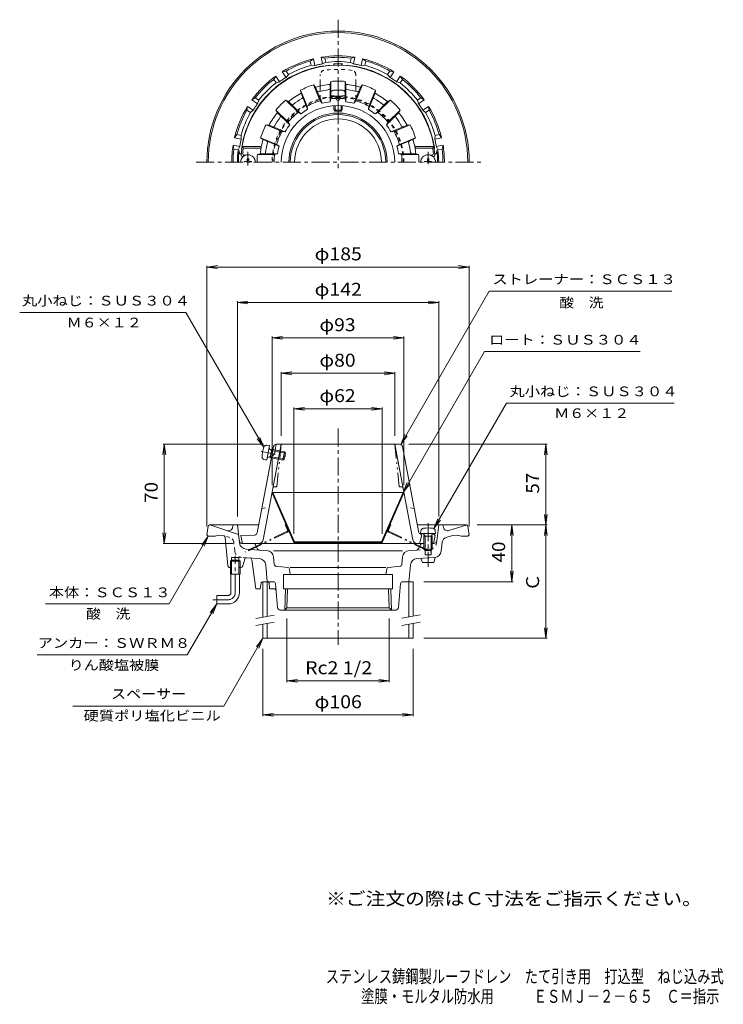
# Model space of a CAD drawing. Units: millimetres. Extents: x -257 to 240, y -347 to 348.
import ezdxf

# ---------------------------------------------------------------- set-up
doc = ezdxf.new("R2010")
doc.units = ezdxf.units.MM
doc.header["$LTSCALE"] = 3
for name, pattern in [('JWW_CENTER1', [6.773333, 4.233333, -0.846667, 0.846667, -0.846667]), ('JWW_DASHED1', [1.693333, 0.846667, -0.846667]), ('JWW_PHANTOM1', [6.773333, 3.386667, -0.846667, 0.423333, -0.846667, 0.423333, -0.846667]), ('JWW_PHANTOM2', [13.546667, 10.16, -0.846667, 0.423333, -0.846667, 0.423333, -0.846667])]:
    doc.linetypes.add(name, pattern=pattern)
for name, color, linetype in [('F-5ﾚｲﾔ', 7, 'Continuous'), ('その他', 7, 'Continuous'), ('ハッチ', 7, 'Continuous'), ('仕上', 7, 'Continuous'), ('寸法', 7, 'Continuous'), ('建具', 7, 'Continuous'), ('通り芯', 7, 'Continuous')]:
    doc.layers.add(name, color=color, linetype=linetype)
doc.styles.add('ＭＳ ゴシック', font='txt', dxfattribs={"height": 1})

msp = doc.modelspace()

# ---------------------------------------------------------------- linework, layer by layer
at = {"layer": 'その他', "color": 7, "linetype": 'Continuous', "lineweight": 9}
for p, q in [((-124.6, 173.11), (-117.16, 174.09)), ((-124.6, 174.01), (-124.6, -9.89)), ((60.4, 173.11), (52.96, 174.09)), ((60.4, 174.01), (60.4, -9.89)), ((-124.6, 173.11), (60.4, 173.11)), ((-124.6, 173.11), (-117.16, 172.13)), ((60.4, 173.11), (52.96, 172.13)), ((-103.1, 148.11), (-95.66, 149.09)), ((-103.1, 149.01), (-103.1, -2.89)), ((-103.1, 148.11), (38.9, 148.11)), ((-103.1, 148.11), (-95.66, 147.13)), ((38.9, 148.11), (31.46, 149.09)), ((38.9, 148.11), (31.46, 147.13)), ((38.9, 149.01), (38.9, -2.89)), ((-78.6, 123.11), (-71.16, 124.09)), ((-78.6, 124.01), (-78.6, 19.11)), ((-78.6, 123.11), (14.4, 123.11)), ((-78.6, 123.11), (-71.16, 122.13)), ((14.4, 123.11), (6.96, 124.09)), ((14.4, 123.11), (6.96, 122.13)), ((14.4, 124.01), (14.4, 19.11)), ((-72.1, 98.11), (-64.66, 99.09)), ((-72.1, 99.01), (-72.1, 54.11)), ((-72.1, 98.11), (7.9, 98.11)), ((-72.1, 98.11), (-64.66, 97.13)), ((7.9, 98.11), (0.46, 99.09)), ((7.9, 98.11), (0.46, 97.13)), ((7.9, 99.01), (7.9, 54.11)), ((-63.25, 73.11), (-55.81, 74.09)), ((-63.25, 74.01), (-63.25, -15.13)), ((-63.25, 73.11), (-0.95, 73.11)), ((-63.25, 73.11), (-55.81, 72.13)), ((-0.95, 73.11), (-8.39, 74.09)), ((-0.95, 73.11), (-8.39, 72.13)), ((-0.95, 74.01), (-0.95, -15.13)), ((-154.6, 48.11), (-155.58, 40.67)), ((-84.59, 48.11), (-155.5, 48.11)), ((-154.6, -21.89), (-154.6, 48.11)), ((-154.6, 48.11), (-153.62, 40.67)), ((17.89, 48.11), (115.3, 48.11)), ((114.4, 48.11), (113.42, 40.67)), ((114.4, -8.89), (114.4, 48.11)), ((114.4, 48.11), (115.38, 40.67)), ((114.4, -8.89), (113.42, -1.45)), ((114.4, -8.89), (115.38, -1.45)), ((66.03, -8.89), (115.3, -8.89)), ((90.4, -8.89), (89.42, -16.33)), ((90.4, -48.89), (90.4, -8.89)), ((90.4, -8.89), (91.38, -16.33)), ((114.4, -8.89), (113.42, -16.33)), ((114.4, -88.85), (114.4, -8.89)), ((114.4, -8.89), (115.38, -16.33)), ((-154.6, -21.89), (-155.58, -14.45)), ((-154.6, -21.89), (-153.62, -14.45)), ((-106.27, -21.89), (-155.5, -21.89)), ((90.4, -48.89), (89.42, -41.45)), ((90.4, -48.89), (91.38, -41.45)), ((28.4, -48.89), (91.3, -48.89)), ((-68.17, -74.91), (-68.17, -119.75)), ((4.01, -74.91), (4.01, -119.75)), ((114.4, -88.85), (113.42, -81.41)), ((114.4, -88.85), (115.38, -81.41)), ((28.4, -88.85), (115.3, -88.85)), ((-85.1, -96.35), (-85.1, -143.75)), ((20.9, -96.35), (20.9, -143.75)), ((-68.17, -118.85), (-60.73, -117.87)), ((4.01, -118.85), (-3.42, -117.87)), ((-68.17, -118.85), (4.01, -118.85)), ((-68.17, -118.85), (-60.73, -119.83)), ((4.01, -118.85), (-3.42, -119.83)), ((-85.1, -142.85), (-77.66, -141.87)), ((-85.1, -142.85), (20.9, -142.85)), ((-85.1, -142.85), (-77.66, -143.83)), ((20.9, -142.85), (13.46, -141.87)), ((20.9, -142.85), (13.46, -143.83))]:
    msp.add_line(p, q, dxfattribs=at)
at = {"layer": 'ハッチ', "color": 2, "linetype": 'JWW_DASHED1', "lineweight": 9}
for p, q in [((-44.6, 302.9), (-44.6, 308.84)), ((-19.6, 302.9), (-19.6, 308.84)), ((-44.6, 291.82), (-44.6, 298.42)), ((-19.6, 291.82), (-19.6, 298.42))]:
    msp.add_line(p, q, dxfattribs=at)
at = {"layer": 'ハッチ', "color": 2, "linetype": 'Continuous', "lineweight": 9}
for p, q in [((-44.6, 298.42), (-44.6, 302.9)), ((-19.6, 298.42), (-19.6, 302.9)), ((-78.05, 14.11), (-78.6, 13.87)), ((-78.05, 14.11), (-62.7, -20.89)), ((-78.05, 14.11), (13.85, 14.11)), ((13.85, 14.11), (-1.5, -20.89)), ((13.85, 14.11), (14.4, 13.87)), ((-78.6, 13.87), (-63.25, -21.13)), ((14.4, 13.87), (-0.95, -21.13)), ((-62.7, -20.89), (-63.25, -21.13)), ((-0.95, -21.13), (-63.25, -21.13)), ((-1.5, -20.89), (-62.7, -20.89)), ((-1.5, -20.89), (-0.95, -21.13))]:
    msp.add_line(p, q, dxfattribs=at)
at = {"layer": 'ハッチ', "color": 2, "linetype": 'JWW_PHANTOM1', "lineweight": 9}
for p, q in [((-67.95, -13.35), (-97.61, -27.59)), ((-68.89, -8.26), (-69.44, -8.52)), ((-67.66, -12.57), (-69.44, -8.52)), ((3.46, -12.57), (5.24, -8.52)), ((3.75, -13.35), (33.41, -27.59)), ((4.7, -8.26), (5.24, -8.52)), ((-67.69, -13.89), (-97.35, -28.13)), ((3.49, -13.89), (33.15, -28.13)), ((-97.35, -28.13), (-97.61, -27.59)), ((33.15, -28.13), (33.41, -27.59))]:
    msp.add_line(p, q, dxfattribs=at)
at = {"layer": 'ハッチ', "color": 2, "linetype": 'JWW_DASHED1', "lineweight": 9}
for centre, radius, start, end in [((-41.6, 308.84), 3, 98.53635, 180), ((-32.1, 245.54), 67, 81.46361, 98.53639), ((-22.6, 308.84), 3, 0, 81.46365), ((-32.1, 247.03), 46.5, 0, 180), ((-32.1, 247.03), 45.95, 0, 180)]:
    msp.add_arc(centre, radius, start, end, dxfattribs=at)
at = {"layer": 'ハッチ', "color": 2, "linetype": 'Continuous', "lineweight": 9}
msp.add_arc((-32.1, 247.03), 30.6, 0, 180, dxfattribs=at)
at = {"layer": 'ハッチ', "color": 2, "linetype": 'JWW_PHANTOM1', "lineweight": 9}
for centre, radius, start, end in [((-68.21, -12.81), 0.6, 295.6474, 23.6795), ((-68.21, -12.81), 1.2, 295.6474, 23.6795), ((4.01, -12.81), 1.2, 156.3205, 244.3526), ((4.01, -12.81), 0.6, 156.3205, 244.3526)]:
    msp.add_arc(centre, radius, start, end, dxfattribs=at)
at = {"layer": '仕上', "color": 6, "linetype": 'Continuous', "lineweight": 9}
for p, q in [((-49.32, 301.63), (-44.63, 290.35)), ((-48.04, 299.88), (-49.32, 301.63)), ((-48.04, 299.88), (-43.36, 288.59)), ((-37.6, 301.96), (-37.1, 304.07)), ((-37.6, 301.96), (-37.6, 289.74)), ((-37.1, 304.07), (-37.1, 291.85)), ((-26.6, 301.96), (-27.1, 304.07)), ((-27.1, 304.07), (-27.1, 291.85)), ((-26.6, 301.96), (-26.6, 289.74)), ((-16.16, 299.88), (-20.84, 288.59)), ((-14.88, 301.63), (-19.57, 290.35)), ((-16.16, 299.88), (-14.88, 301.63)), ((-58.2, 295.67), (-58.54, 297.81)), ((-58.54, 297.81), (-53.87, 286.52)), ((-58.2, 295.67), (-53.52, 284.38)), ((-37.1, 291.85), (-37.6, 289.74)), ((-33.6, 293.74), (-33.6, 292.1)), ((-33.6, 293.74), (-32.1, 293.74)), ((-30.6, 293.74), (-32.1, 293.74)), ((-30.6, 293.74), (-30.6, 292.1)), ((-27.1, 291.85), (-26.6, 289.74)), ((-6, 295.67), (-10.68, 284.38)), ((-5.66, 297.81), (-10.33, 286.52)), ((-6, 295.67), (-5.66, 297.81)), ((-67.05, 289.76), (-68.89, 290.9)), ((-68.89, 290.9), (-60.25, 282.26)), ((-67.05, 289.76), (-58.41, 281.12)), ((-53.87, 286.52), (-53.52, 284.38)), ((-43.36, 288.59), (-44.63, 290.35)), ((-20.84, 288.59), (-19.57, 290.35)), ((-10.33, 286.52), (-10.68, 284.38)), ((2.85, 289.76), (-5.79, 281.12)), ((4.69, 290.9), (-3.95, 282.26)), ((2.85, 289.76), (4.69, 290.9)), ((-75.96, 283.83), (-67.32, 275.19)), ((-74.82, 281.98), (-75.96, 283.83)), ((-74.82, 281.98), (-66.18, 273.34)), ((-58.41, 281.12), (-60.25, 282.26)), ((-5.79, 281.12), (-3.95, 282.26)), ((10.62, 281.98), (1.98, 273.34)), ((11.76, 283.83), (3.12, 275.19)), ((10.62, 281.98), (11.76, 283.83)), ((-82.88, 273.48), (-71.59, 268.8)), ((-80.74, 273.13), (-82.88, 273.48)), ((-80.74, 273.13), (-69.45, 268.46)), ((-66.18, 273.34), (-67.32, 275.19)), ((1.98, 273.34), (3.12, 275.19)), ((16.54, 273.13), (5.25, 268.46)), ((18.68, 273.48), (7.39, 268.8)), ((16.54, 273.13), (18.68, 273.48)), ((-84.95, 262.97), (-86.7, 264.24)), ((-86.7, 264.24), (-75.41, 259.56)), ((-69.45, 268.46), (-71.59, 268.8)), ((5.25, 268.46), (7.39, 268.8)), ((22.5, 264.24), (11.21, 259.56)), ((20.75, 262.97), (22.5, 264.24)), ((-99.71, 258.03), (-98.86, 257.03)), ((-99.71, 258.03), (-86.38, 258.03)), ((-98.86, 257.03), (-86.38, 257.03)), ((-86.38, 258.03), (-86.38, 257.03)), ((-84.95, 262.97), (-73.66, 258.29)), ((-73.66, 258.29), (-75.41, 259.56)), ((20.75, 262.97), (9.46, 258.29)), ((9.46, 258.29), (11.21, 259.56)), ((35.51, 258.03), (22.18, 258.03)), ((22.18, 258.03), (22.18, 257.03)), ((34.66, 257.03), (22.18, 257.03)), ((35.51, 258.03), (34.66, 257.03)), ((-99.41, 251.03), (-99, 251.03)), ((-98.33, 252.03), (-97.2, 252.03)), ((-86.97, 253.03), (-88.9, 252.53)), ((-76.85, 252.53), (-88.9, 252.53)), ((-86.97, 253.03), (-74.73, 253.03)), ((-74.73, 253.03), (-76.85, 252.53)), ((10.53, 253.03), (12.65, 252.53)), ((22.77, 253.03), (10.53, 253.03)), ((12.65, 252.53), (24.7, 252.53)), ((22.77, 253.03), (24.7, 252.53)), ((34.13, 252.03), (33, 252.03)), ((35.21, 251.03), (34.8, 251.03)), ((-84.94, -19.45), (-72.1, 48.11)), ((-77.5, 46.48), (-81.11, 27.48)), ((-76.99, 41.11), (-75.66, 48.11)), ((11.33, 48.11), (-75.53, 48.11)), ((20.74, -19.45), (7.9, 48.11)), ((13.3, 46.48), (24.86, -14.34)), ((-76.99, 41.11), (-78.8, 39.61)), ((-81.11, 27.48), (-89.05, -14.34)), ((-90.93, -15.96), (-100.6, -16.39)), ((-99.75, -21.07), (-100.6, -16.39)), ((26.9, -15.97), (25.4, -21.89)), ((25.76, -14.96), (28.25, -15.07)), ((25.9, -14.97), (26.9, -15.97)), ((34.4, -15.35), (35.4, -15.39)), ((36.4, -16.39), (35.4, -15.39)), ((36.4, -16.39), (35.55, -21.07)), ((28.4, -21.89), (-98.76, -21.89)), ((34.57, -21.89), (34.4, -21.89))]:
    msp.add_line(p, q, dxfattribs=at)
at = {"layer": '仕上', "color": 4, "linetype": 'JWW_CENTER1', "lineweight": 9}
for p, q in [((-32.1, 299.05), (-32.1, 279.32)), ((-95.6, 254.44), (-95.6, 244.71)), ((31.4, 254.44), (31.4, 245.55)), ((31.4, -7.53), (31.4, -38.44))]:
    msp.add_line(p, q, dxfattribs=at)
at = {"layer": '仕上', "color": 4, "linetype": 'Continuous', "lineweight": 9}
for p, q in [((-37.35, 294.05), (-37.18, 295.96)), ((-34.81, 293.09), (-35.22, 293.82)), ((-29.39, 293.09), (-28.98, 293.82)), ((-26.85, 294.05), (-27.02, 295.96)), ((-35.1, 286.92), (-35.1, 284.11)), ((-34.23, 286.98), (-34.23, 283.06)), ((-29.97, 286.98), (-29.97, 283.06)), ((-29.1, 286.92), (-29.1, 284.11)), ((-34.23, 283.06), (-35.1, 284.11)), ((-29.1, 284.11), (-29.97, 283.06)), ((-98.1, 247.53), (-96.85, 247.55)), ((-98.1, 247.53), (-98.1, 247.03)), ((-96.85, 247.55), (-96.35, 247.79)), ((-96.12, 248.28), (-96.35, 247.79)), ((-96.1, 249.53), (-96.12, 248.28)), ((-96.1, 249.53), (-95.1, 249.53)), ((-95.1, 249.53), (-95.08, 248.28)), ((-95.08, 248.28), (-94.85, 247.79)), ((-94.35, 247.55), (-94.85, 247.79)), ((-93.1, 247.53), (-94.35, 247.55)), ((-93.1, 247.53), (-93.1, 247.03)), ((28.9, 247.53), (30.15, 247.55)), ((28.9, 247.53), (28.9, 247.03)), ((30.15, 247.55), (30.65, 247.79)), ((30.88, 248.28), (30.65, 247.79)), ((30.9, 249.53), (30.88, 248.28)), ((31.9, 249.53), (30.9, 249.53)), ((31.9, 249.53), (31.92, 248.28)), ((31.92, 248.28), (32.15, 247.79)), ((32.65, 247.55), (32.15, 247.79)), ((33.9, 247.53), (32.65, 247.55)), ((33.9, 247.53), (33.9, 247.03)), ((26.15, -14.89), (26.32, -12.99)), ((36.65, -14.89), (36.48, -12.99)), ((36.65, -14.89), (26.15, -14.89)), ((29.27, -16.89), (28.22, -15.02)), ((28.4, -16.89), (28.84, -16.13)), ((28.4, -16.89), (34.4, -16.89)), ((28.4, -16.89), (28.4, -26.02)), ((29.27, -16.89), (29.27, -29.89)), ((33.53, -16.89), (34.58, -15.02)), ((33.53, -16.89), (33.53, -29.89)), ((34.4, -16.89), (33.96, -16.13)), ((34.4, -16.89), (34.4, -26.02)), ((29.27, -26.89), (28.4, -26.02)), ((28.4, -26.02), (34.4, -26.02)), ((29.27, -26.89), (33.53, -26.89)), ((33.53, -26.89), (34.4, -26.02))]:
    msp.add_line(p, q, dxfattribs=at)
at = {"layer": '仕上', "color": 4, "linetype": 'JWW_PHANTOM1', "lineweight": 9}
for p, q in [((-86.37, 42.9), (-67.61, 39.31)), ((-80.44, 47.11), (-82.41, 36.8)), ((-80.44, 47.11), (-82.34, 47.31)), ((-79.06, 43.67), (-80.7, 45.06)), ((-80.02, 38.63), (-78.89, 44.53)), ((-78.89, 44.53), (-79.73, 44.24)), ((-79.06, 43.67), (-69.24, 41.79)), ((-78.89, 44.53), (-69.93, 42.81)), ((-71.06, 36.92), (-69.93, 42.81)), ((-70.04, 37.61), (-69.24, 41.79)), ((-69.24, 41.79), (-69.93, 42.81)), ((-82.41, 36.8), (-84.25, 37.32)), ((-79.86, 39.49), (-81.9, 38.81)), ((-80.02, 38.63), (-80.69, 39.21)), ((-80.02, 38.63), (-71.06, 36.92)), ((-79.86, 39.49), (-70.04, 37.61)), ((-70.04, 37.61), (-71.06, 36.92))]:
    msp.add_line(p, q, dxfattribs=at)
at = {"layer": '仕上', "color": 6, "linetype": 'JWW_PHANTOM1', "lineweight": 9}
for p, q in [((-72.1, 48.11), (-75.32, 18.11)), ((7.9, 48.11), (11.12, 18.11)), ((-76.97, 18.11), (-75.32, 18.11)), ((12.77, 18.11), (11.12, 18.11))]:
    msp.add_line(p, q, dxfattribs=at)
at = {"layer": '仕上', "color": 6, "linetype": 'JWW_DASHED1', "lineweight": 9}
for p, q in [((-85.8, 2.78), (-80.55, 3.61)), ((21.6, 2.78), (16.36, 3.61))]:
    msp.add_line(p, q, dxfattribs=at)
at = {"layer": '仕上', "color": 6, "linetype": 'Continuous', "lineweight": 9}
for centre, radius, start, end in [((-32.1, 247.03), 68.5, 90, 175.75197), ((-32.1, 247.03), 68.5, 4.24803, 90), ((-32.1, 247.03), 57.25, 107.50107, 117.51036), ((-32.1, 247.03), 55.2, 95.7186, 106.78136), ((-38.6, 299.24), 1, 277.09804, 0), ((-32.1, 247.03), 57.25, 90, 95.01035), ((-32.1, 247.03), 57.25, 84.98965, 90), ((-32.1, 247.03), 55.2, 73.21864, 84.2814), ((-25.6, 299.24), 1, 180, 262.90196), ((-32.1, 247.03), 57.25, 62.48964, 72.49893), ((-32.1, 247.03), 55.2, 118.21861, 129.28137), ((-32.1, 247.03), 51.6, 119.59785, 127.90211), ((-58.08, 292.77), 1, 299.59778, 22.50049), ((-46.07, 297.75), 1, 202.50049, 285.4024), ((-32.1, 247.03), 51.6, 97.09784, 105.40211), ((-32.1, 247.03), 45.09, 91.90642, 96.36665), ((-32.1, 293.43), 1.5, 179.92648, 269.99933), ((-32.1, 292.1), 1.5, 179.92648, 269.99933), ((-32.1, 293.43), 1.5, 270.00067, 0.07352), ((-32.1, 292.1), 1.5, 270.00067, 0.07352), ((-32.1, 247.03), 45.09, 83.63335, 88.09358), ((-32.1, 247.03), 51.6, 74.59789, 82.90216), ((-18.13, 297.75), 1, 254.5976, 337.49951), ((-6.12, 292.77), 1, 157.49951, 240.40222), ((-32.1, 247.03), 51.6, 52.09789, 60.40215), ((-32.1, 247.03), 55.2, 50.71863, 61.78139), ((-32.1, 247.03), 57.25, 129.98964, 140.01035), ((-32.1, 247.03), 40, 90, 180), ((-64.42, 288.54), 1, 225, 307.90198), ((-32.1, 247.03), 45.09, 106.13332, 118.86664), ((-32.1, 247.03), 43.05, 97.33942, 105.16054), ((-32.1, 247.03), 40, 0, 90), ((-32.1, 247.03), 43.05, 74.83946, 82.66058), ((-32.1, 247.03), 45.09, 61.13336, 73.86668), ((0.22, 288.54), 1, 232.09802, 315), ((-32.1, 247.03), 57.25, 39.98965, 50.01036), ((-32.1, 247.03), 55.2, 140.7186, 151.78137), ((-32.1, 247.03), 51.6, 142.09789, 150.40213), ((-73.61, 279.35), 1, 322.09784, 45), ((-32.1, 247.03), 45.09, 128.63335, 141.36664), ((-32.1, 247.03), 43.05, 119.83943, 127.66055), ((-32.1, 247.03), 43.05, 52.33945, 60.16057), ((-32.1, 247.03), 45.09, 38.63336, 51.36665), ((9.41, 279.35), 1, 135, 217.90216), ((-32.1, 247.03), 51.6, 29.59787, 37.90211), ((-32.1, 247.03), 55.2, 28.21863, 39.2814), ((-32.1, 247.03), 57.25, 152.48962, 162.51036), ((-77.84, 273.02), 1, 247.50044, 330.40273), ((-32.1, 247.03), 43.05, 142.33943, 150.16054), ((-32.1, 247.03), 43.05, 29.83946, 37.66057), ((13.64, 273.02), 1, 209.59727, 292.49956), ((-32.1, 247.03), 57.25, 17.48964, 27.51038), ((-32.1, 247.03), 45.09, 151.13335, 163.86665), ((-32.1, 247.03), 45.09, 16.13335, 28.86665), ((-32.1, 247.03), 67.5, 171.48038, 174.82341), ((-32.1, 247.03), 55.2, 163.21863, 173.75951), ((-32.1, 247.03), 51.6, 164.59785, 172.35298), ((-82.81, 261.01), 1, 344.5976, 67.50044), ((-32.1, 247.03), 43.05, 164.83943, 171.98912), ((-32.1, 247.03), 43.05, 8.01088, 15.16057), ((18.61, 261.01), 1, 112.49956, 195.4024), ((-32.1, 247.03), 51.6, 7.64702, 15.40215), ((-32.1, 247.03), 55.2, 6.24049, 16.78137), ((-32.1, 247.03), 67.5, 5.17659, 8.51962), ((-99.41, 252.03), 1, 175.75206, 270), ((-98.33, 253.03), 1, 174.82323, 270), ((-32.1, 247.03), 57.07, 174.46935, 180), ((-84.24, 254.03), 1, 270, 352.35295), ((-32.1, 247.03), 45.09, 172.99361, 180), ((-32.1, 247.03), 45.09, 0, 7.00639), ((20.04, 254.03), 1, 187.64705, 270), ((-32.1, 247.03), 57.07, 0, 5.53065), ((34.13, 253.03), 1, 270, 5.17677), ((35.21, 252.03), 1, 270, 4.24794), ((-75.53, 46.11), 2, 90, 169.24187), ((11.33, 46.11), 2, 10.75822, 90), ((-91.02, -13.96), 2, 272.54495, 349.24156), ((-87.88, -18.89), 3, 270, 349.24156), ((23.68, -18.89), 3, 190.75839, 270), ((25.8, -13.96), 1, 190.75856, 267.4557), ((-98.76, -20.89), 1, 190.3056, 270), ((34.57, -20.89), 1, 270, 349.6944)]:
    msp.add_arc(centre, radius, start, end, dxfattribs=at)
at = {"layer": '仕上', "color": 4, "linetype": 'Continuous', "lineweight": 9}
for centre, radius, start, end in [((-32.1, 332.7), 39.01, 262.2648, 277.73523), ((-35.19, 295.78), 2, 96.33817, 175.00002), ((-32.1, 267.95), 30, 83.6618, 96.3382), ((-32.1, 313.47), 20.56, 262.41325, 277.58655), ((-29.01, 295.78), 2, 4.99998, 83.66183), ((-32.1, 296.93), 13.17, 256.83595, 283.16405), ((-32.1, 296.93), 14.03, 261.26909, 278.73091), ((-95.6, 247.03), 5.25, 0, 180), ((31.4, 247.03), 5.25, 0, 180), ((28.31, -13.16), 2, 96.33817, 175.00002), ((31.4, -40.99), 30, 83.6618, 96.3382), ((34.49, -13.16), 2, 4.99998, 83.66183), ((28, -15.14), 0.25, 29.32918, 90), ((34.8, -15.14), 0.25, 90, 150.67082)]:
    msp.add_arc(centre, radius, start, end, dxfattribs=at)
at = {"layer": '仕上', "color": 4, "linetype": 'JWW_PHANTOM1', "lineweight": 9}
for centre, radius, start, end in [((-55.79, 37.05), 30, 162.82484, 175.50124), ((-82.54, 45.32), 2, 84.16302, 162.82487), ((-80.54, 45.25), 0.25, 169.16304, 229.83386), ((-83.7, 39.24), 2, 175.50121, 254.16306), ((-81.82, 38.57), 0.25, 108.49222, 169.16304)]:
    msp.add_arc(centre, radius, start, end, dxfattribs=at)
at = {"layer": '仕上', "color": 6, "linetype": 'JWW_PHANTOM1', "lineweight": 9}
for centre, start, end in [((-76.97, 17.11), 90, 169.24178), ((12.77, 17.11), 10.75822, 90)]:
    msp.add_arc(centre, 1, start, end, dxfattribs=at)
at = {"layer": '寸法', "color": 7, "linetype": 'Continuous', "lineweight": 9}
for p, q in [((74.52, 156.11), (12.08, 47.96)), ((74.52, 156.11), (203.4, 156.11)), ((-256.59, 141.11), (-139.42, 141.11)), ((-84.45, 45.91), (-139.42, 141.11)), ((71.26, 113.54), (13.85, 14.11)), ((71.26, 113.54), (180.98, 113.54)), ((35.49, -11.43), (86.61, 77.11)), ((86.61, 77.11), (204.97, 77.11)), ((-84.45, 45.91), (-89.02, 51.86)), ((-84.45, 45.91), (-87.32, 52.84)), ((12.08, 47.96), (14.95, 54.89)), ((12.08, 47.96), (16.65, 53.91)), ((13.85, 14.11), (16.72, 21.04)), ((13.85, 14.11), (18.42, 20.06)), ((35.49, -11.43), (38.36, -4.5)), ((35.49, -11.43), (40.06, -5.48)), ((-123.6, -16.89), (-151.15, -64.6)), ((-123.6, -16.89), (-128.17, -22.84)), ((-123.6, -16.89), (-126.47, -23.82)), ((-151.15, -64.6), (-238.39, -64.6)), ((-117.6, -64.6), (-138.38, -100.6)), ((-117.6, -64.6), (-122.17, -70.55)), ((-117.6, -64.6), (-120.47, -71.53)), ((-85.1, -88.85), (-112.67, -136.6)), ((-85.1, -88.85), (-89.67, -94.8)), ((-85.1, -88.85), (-87.97, -95.78)), ((-138.38, -100.6), (-244.29, -100.6)), ((-112.67, -136.6), (-219.2, -136.6))]:
    msp.add_line(p, q, dxfattribs=at)
at = {"layer": '建具', "color": 4, "linetype": 'Continuous', "lineweight": 9}
for p, q in [((-81.85, -48.89), (-85.1, -48.89)), ((-85.1, -48.89), (-85.1, -73.88)), ((-82.1, -48.89), (-82.1, -73.35)), ((17.9, -48.89), (20.9, -48.89)), ((17.9, -48.89), (17.9, -73.79)), ((20.9, -48.89), (20.9, -73.26)), ((-85.1, -78.96), (-85.1, -88.85)), ((-82.1, -78.43), (-82.1, -88.85)), ((17.9, -78.87), (17.9, -88.85)), ((20.9, -78.34), (20.9, -88.85)), ((20.9, -88.85), (-85.1, -88.85))]:
    msp.add_line(p, q, dxfattribs=at)
at = {"layer": '建具', "color": 7, "linetype": 'Continuous', "lineweight": 9}
for p, q in [((-77.1, -72.47), (-90.1, -74.76)), ((25.9, -72.38), (12.9, -74.67)), ((-77.1, -77.55), (-90.1, -79.84)), ((25.9, -77.46), (12.9, -79.75))]:
    msp.add_line(p, q, dxfattribs=at)
at = {"layer": '通り芯', "color": 3, "linetype": 'JWW_CENTER1', "lineweight": 9}
for p, q in [((-32.1, 347.58), (-32.1, 242.93)), ((-132.06, 247.03), (70.17, 247.03)), ((-32.1, 59.13), (-32.1, -93.45))]:
    msp.add_line(p, q, dxfattribs=at)
at = {"layer": '通り芯', "color": 3, "linetype": 'Continuous', "lineweight": 9}
for p, q in [((-51.65, 318.41), (-49.42, 320.01)), ((-48.48, 315.29), (-49.42, 320.01)), ((-41.35, 320.45), (-44.02, 321.08)), ((-43.09, 316.36), (-44.02, 321.08)), ((-40.76, 317.5), (-41.35, 320.45)), ((-23.44, 317.5), (-22.85, 320.45)), ((-22.85, 320.45), (-20.18, 321.08)), ((-21.11, 316.36), (-20.18, 321.08)), ((-15.72, 315.29), (-14.78, 320.01)), ((-12.55, 318.41), (-14.78, 320.01)), ((-51.06, 315.46), (-51.65, 318.41)), ((-51.06, 315.46), (-48.48, 315.29)), ((-40.76, 317.5), (-43.09, 316.36)), ((-23.44, 317.5), (-21.11, 316.36)), ((-13.14, 315.46), (-15.72, 315.29)), ((-13.14, 315.46), (-12.55, 318.41)), ((-77.47, 305.49), (-76.03, 307.83)), ((-73.35, 303.82), (-76.03, 307.83)), ((-68.74, 311.33), (-71.45, 310.88)), ((-68.78, 306.88), (-71.45, 310.88)), ((-67.07, 308.82), (-68.78, 306.88)), ((-67.07, 308.82), (-68.74, 311.33)), ((2.87, 308.82), (4.54, 311.33)), ((2.87, 308.82), (4.58, 306.88)), ((4.54, 311.33), (7.25, 310.88)), ((4.58, 306.88), (7.25, 310.88)), ((9.15, 303.82), (11.83, 307.83)), ((13.27, 305.49), (11.83, 307.83)), ((-75.8, 302.99), (-77.47, 305.49)), ((-75.8, 302.99), (-73.35, 303.82)), ((11.6, 302.99), (9.15, 303.82)), ((11.6, 302.99), (13.27, 305.49)), ((-90.56, 292.41), (-92.89, 290.96)), ((-88.06, 290.74), (-90.56, 292.41)), ((23.86, 290.74), (26.36, 292.41)), ((26.36, 292.41), (28.69, 290.96)), ((-96.39, 283.68), (-95.95, 286.39)), ((-91.94, 283.71), (-95.95, 286.39)), ((-88.89, 288.29), (-92.89, 290.96)), ((-88.06, 290.74), (-88.89, 288.29)), ((23.86, 290.74), (24.69, 288.29)), ((24.69, 288.29), (28.69, 290.96)), ((27.74, 283.71), (31.75, 286.39)), ((32.19, 283.68), (31.75, 286.39)), ((-93.89, 282.01), (-96.39, 283.68)), ((-93.89, 282.01), (-91.94, 283.71)), ((29.69, 282.01), (27.74, 283.71)), ((29.69, 282.01), (32.19, 283.68)), ((-103.47, 266.58), (-105.07, 264.35)), ((-100.35, 263.41), (-105.07, 264.35)), ((-100.52, 266), (-103.47, 266.58)), ((-100.52, 266), (-100.35, 263.41)), ((36.32, 266), (36.15, 263.41)), ((36.15, 263.41), (40.87, 264.35)), ((36.32, 266), (39.27, 266.58)), ((39.27, 266.58), (40.87, 264.35)), ((-105.52, 256.29), (-106.15, 258.96)), ((-101.42, 258.02), (-106.15, 258.96)), ((-102.57, 255.7), (-101.42, 258.02)), ((37.22, 258.02), (41.95, 258.96)), ((38.37, 255.7), (37.22, 258.02)), ((41.32, 256.29), (41.95, 258.96)), ((-102.57, 255.7), (-105.52, 256.29)), ((38.37, 255.7), (41.32, 256.29)), ((-123.72, -9.75), (-124.6, -15.89)), ((-122.73, -8.89), (-88.02, -8.89)), ((-102.29, -15.49), (-122.6, -8.89)), ((-106.44, -10.61), (-106.1, -8.89)), ((-101.54, -21.59), (-103.1, -8.89)), ((23.82, -8.89), (58.53, -8.89)), ((37.52, -20.13), (38.9, -8.89)), ((42.24, -10.61), (41.9, -8.89)), ((46.11, -12.88), (58.35, -8.91)), ((59.52, -9.75), (60.4, -15.89)), ((-124.6, -15.89), (-123.6, -16.89)), ((-123.6, -16.89), (-118.84, -16.89)), ((-111.63, -17.61), (-109.73, -37.53)), ((47.92, -16.5), (44.17, -17.72)), ((59.4, -16.89), (54.64, -16.89)), ((60.4, -15.89), (59.4, -16.89)), ((-81.95, -27.01), (-96.93, -25.97)), ((-77.59, -27.01), (13.39, -27.01)), ((18.03, -26.99), (23.38, -26.62)), ((26.07, -22.94), (24.71, -25.56)), ((27.51, -21.89), (28.4, -21.89)), ((33.53, -21.89), (35.53, -21.89)), ((40.66, -27.37), (41.44, -21.04)), ((-107.15, -31.89), (-102.05, -31.89)), ((-107.15, -38.89), (-107.15, -31.89)), ((-102.05, -38.89), (-102.05, -31.89)), ((-97.94, -33.08), (-99.28, -37.82)), ((-87.76, -32.62), (-96.4, -32.02)), ((-92.93, -33.45), (-90.1, -53.89)), ((-77.15, -36.65), (-77.59, -31.55)), ((12.95, -36.65), (13.39, -31.55)), ((23.56, -32.62), (36.05, -31.75)), ((27.4, -35.44), (26.4, -32.42)), ((29.27, -29.89), (33.53, -29.89)), ((36.4, -31.71), (35.4, -35.44)), ((-107.15, -38.89), (-108.29, -38.89)), ((-100.72, -38.89), (-102.05, -38.89)), ((-83.13, -37.17), (-82.1, -48.89)), ((-67.75, -38.78), (-75.8, -38.01)), ((-66.41, -40.03), (-65.77, -43.89)), ((-65.77, -38.78), (1.57, -38.78)), ((2.21, -40.03), (1.57, -43.89)), ((3.55, -38.78), (11.6, -38.01)), ((18.93, -37.17), (17.9, -48.89)), ((27.4, -35.44), (35.4, -35.44)), ((6.4, -43.89), (-70.6, -43.89)), ((-70.6, -43.89), (-70.6, -53.89)), ((6.4, -43.89), (6.4, -53.89)), ((-87.1, -53.89), (-90.1, -53.89)), ((-86.26, -49.69), (-87.1, -53.89)), ((-85.28, -48.89), (-82.1, -48.89)), ((-77.72, -48.89), (-82.1, -48.89)), ((-80.71, -49.8), (-80.35, -53.89)), ((-77.29, -53.89), (-80.35, -53.89)), ((-76.23, -50.26), (-74.76, -67.07)), ((6.4, -53.89), (-70.6, -53.89)), ((-69.69, -68.89), (-69.22, -53.89)), ((-68.17, -67.41), (-67.74, -53.89)), ((3.97, -67.41), (3.54, -53.89)), ((5.49, -68.89), (5.02, -53.89)), ((12.03, -50.26), (10.56, -67.07)), ((13.52, -48.89), (17.9, -48.89)), ((8.57, -68.89), (-72.8, -68.89)), ((-69.69, -68.89), (-68.17, -67.41)), ((4.01, -67.41), (-68.17, -67.41)), ((5.49, -68.89), (3.97, -67.41))]:
    msp.add_line(p, q, dxfattribs=at)
at = {"layer": '通り芯', "color": 3, "linetype": 'JWW_DASHED1', "lineweight": 9}
for p, q in [((-108.37, -17.72), (-112.14, -16.5)), ((37.34, -21.59), (37.52, -20.13)), ((-104.86, -27.37), (-105.64, -21.04)), ((23.38, -26.61), (32.73, -25.95)), ((-96.4, -32.02), (-100.25, -31.75))]:
    msp.add_line(p, q, dxfattribs=at)
at = {"layer": '通り芯', "color": 3, "linetype": 'JWW_PHANTOM2', "lineweight": 9}
for p, q in [((-91.71, -21.89), (-99.73, -21.89)), ((-90.28, -22.95), (-88.8, -25.83))]:
    msp.add_line(p, q, dxfattribs=at)
at = {"layer": '通り芯', "color": 4, "linetype": 'Continuous', "lineweight": 9}
for p, q in [((-107.15, -33.6), (-108.05, -34.5)), ((-108.05, -34.5), (-101.15, -34.5)), ((-108.05, -43.6), (-108.05, -34.5)), ((-102.05, -33.6), (-107.15, -33.6)), ((-107.15, -43.6), (-107.15, -33.6)), ((-102.05, -33.6), (-101.15, -34.5)), ((-102.05, -33.6), (-102.05, -43.6)), ((-101.15, -34.5), (-101.15, -43.6)), ((-108.05, -43.6), (-101.15, -43.6)), ((-107.6, -56.6), (-107.6, -43.6)), ((-101.6, -56.6), (-101.6, -43.6)), ((-117.6, -64.6), (-117.6, -58.6)), ((-109.6, -58.6), (-117.6, -58.6)), ((-109.6, -64.6), (-117.6, -64.6))]:
    msp.add_line(p, q, dxfattribs=at)
at = {"layer": '通り芯', "color": 4, "linetype": 'JWW_CENTER1', "lineweight": 9}
for p, q in [((-104.6, -56.6), (-104.6, -30.57)), ((-120.32, -61.6), (-109.6, -61.6))]:
    msp.add_line(p, q, dxfattribs=at)
at = {"layer": '通り芯', "color": 3, "linetype": 'Continuous', "lineweight": 9}
for centre, radius, start, end in [((-32.1, 247.03), 92.5, 0, 180), ((-32.1, 247.03), 91.5, 0, 180), ((-32.1, 247.03), 75, 103.3513, 121.64867), ((-32.1, 247.03), 75, 80.8513, 99.14867), ((-32.1, 247.03), 74, 82.8183, 97.18169), ((-32.1, 247.03), 75, 58.3513, 76.64867), ((-32.1, 247.03), 68.73, 96.07076, 171.31079), ((-32.1, 247.03), 74, 105.3183, 119.68169), ((-32.1, 247.03), 71, 105.49051, 119.50945), ((-32.1, 247.03), 70.19, 101.25, 103.49538), ((-32.1, 247.03), 70.19, 99.00459, 101.24998), ((-32.1, 247.03), 71, 82.99051, 97.00945), ((-39.1, 312.39), 3, 73.09863, 95.13419), ((-32.1, 234.53), 81.87, 90, 92.21597), ((-38.51, 313.35), 4.42, 28.94321, 42.62891), ((-32.1, 234.53), 81.87, 87.78403, 90), ((-25.69, 313.35), 4.42, 137.37109, 151.05669), ((-25.1, 312.39), 3, 84.86581, 106.90137), ((-32.1, 247.03), 68.73, 8.62746, 83.92924), ((-32.1, 247.03), 70.19, 78.75, 80.99538), ((-32.1, 247.03), 70.19, 76.50459, 78.74998), ((-32.1, 247.03), 71, 60.49051, 74.50945), ((-32.1, 247.03), 74, 60.3183, 74.68169), ((-32.1, 247.03), 75, 125.8513, 144.14867), ((-32.1, 247.03), 70.19, 121.50459, 123.74998), ((-32.1, 247.03), 70.19, 56.25, 58.49538), ((-32.1, 247.03), 75, 35.8513, 54.14867), ((-32.1, 247.03), 74, 127.8183, 142.18169), ((-32.1, 247.03), 71, 127.99051, 142.00945), ((-32.1, 247.03), 70.19, 123.75, 125.99538), ((-32.1, 247.03), 70.19, 54.00459, 56.24998), ((-32.1, 247.03), 71, 37.99051, 52.00945), ((-32.1, 247.03), 74, 37.8183, 52.18169), ((-32.1, 247.03), 75, 148.3513, 166.64867), ((-32.1, 247.03), 70.19, 146.25, 148.49538), ((-32.1, 247.03), 70.19, 144.00459, 146.24998), ((-32.1, 247.03), 70.19, 33.75, 35.99538), ((-32.1, 247.03), 70.19, 31.50459, 33.74998), ((-32.1, 247.03), 75, 13.3513, 31.64867), ((-32.1, 247.03), 74, 150.3183, 164.68169), ((-32.1, 247.03), 71, 150.49051, 164.50945), ((-32.1, 247.03), 34.67, 0, 180), ((-32.1, 247.03), 33.67, 0, 180), ((-32.1, 247.03), 71, 15.49051, 29.50945), ((-32.1, 247.03), 74, 15.3183, 29.68169), ((-32.1, 247.03), 75, 170.8513, 180), ((-32.1, 247.03), 70.19, 168.75, 170.99538), ((-32.1, 247.03), 70.19, 166.50459, 168.74998), ((-97.07, 257.03), 3, 172.65503, 194.42902), ((32.87, 257.03), 3, 345.57211, 7.34497), ((-32.1, 247.03), 70.19, 11.25, 13.49538), ((-32.1, 247.03), 70.19, 9.00459, 11.24998), ((-32.1, 247.03), 75, 0, 9.14867), ((-32.1, 247.03), 74, 172.8183, 180), ((-32.1, 247.03), 71, 172.99051, 180), ((-19.6, 247.03), 82.69, 174.2384, 180), ((-98.89, 255.03), 3, 174.23843, 240.00945), ((34.69, 255.03), 3, 299.99051, 5.76157), ((-44.6, 247.03), 82.69, 0, 5.7616), ((-32.1, 247.03), 71, 0, 7.00945), ((-32.1, 247.03), 74, 0, 7.18169), ((-122.73, -9.89), 1, 90, 171.8705), ((-109.38, -10.03), 3, 251.99986, 348.76921), ((45.18, -10.03), 3, 191.23079, 288.00014), ((58.53, -9.89), 1, 8.1295, 100.77277), ((-114.91, -27.16), 11, 75.45909, 110.97173), ((-113.13, -17.75), 1.5, 5.46074, 59.42584), ((35.53, -19.89), 2, 270, 352.99992), ((45.41, -21.52), 4, 107.99991, 173.00011), ((50.71, -27.16), 11, 69.02827, 104.54091), ((-96.58, -20.98), 5, 186.99902, 266.00024), ((-82.58, -31.98), 5, 4.99977, 86.00024), ((18.38, -31.98), 5, 93.99976, 175.00023), ((23.27, -25.11), 1.5, 274.00117, 342.67337), ((27.51, -23.39), 1.5, 90, 163.00925), ((35.7, -26.76), 5, 273.99976, 352.99933), ((-96.51, -33.51), 1.5, 86.00067, 163.32822), ((-94.42, -33.66), 1.5, 7.89143, 86), ((-88.11, -37.61), 5, 5.00017, 86.00006), ((23.91, -37.61), 5, 93.99976, 175.00021), ((-108.24, -37.39), 1.5, 185.46068, 270), ((-100.72, -37.39), 1.5, 270, 343.32822), ((-75.65, -36.52), 1.5, 185.00031, 264.52855), ((-67.89, -40.27), 1.5, 9.46277, 84.52855), ((3.69, -40.27), 1.5, 95.47145, 170.53723), ((11.45, -36.52), 1.5, 275.47145, 354.99969), ((-85.28, -49.89), 1, 90, 168.69006), ((-81.7, -49.89), 1, 4.99901, 90), ((-77.72, -50.39), 1.5, 5.00031, 90), ((-77.29, -55.39), 1.5, 5.00031, 90), ((13.52, -50.39), 1.5, 90, 174.99969), ((-72.77, -66.89), 2, 184.99997, 270), ((8.57, -66.89), 2, 270, 355.00003)]:
    msp.add_arc(centre, radius, start, end, dxfattribs=at)
at = {"layer": '通り芯', "color": 3, "linetype": 'JWW_DASHED1', "lineweight": 9}
for centre, radius, start, end in [((-109.61, -21.52), 4, 6.99989, 72.00009), ((-99.9, -26.76), 5, 187.00067, 266.00024), ((32.38, -20.98), 5, 273.99976, 353.00098)]:
    msp.add_arc(centre, radius, start, end, dxfattribs=at)
at = {"layer": '通り芯', "color": 3, "linetype": 'JWW_PHANTOM2', "lineweight": 9}
for centre, radius, start, end in [((-99.73, -19.89), 2, 187.00008, 270), ((-91.71, -23.39), 1.5, 16.99075, 90), ((-87.47, -25.13), 1.5, 207.90082, 265.99974)]:
    msp.add_arc(centre, radius, start, end, dxfattribs=at)
at = {"layer": '通り芯', "color": 4, "linetype": 'Continuous', "lineweight": 9}
for radius in [2, 8]:
    msp.add_arc((-109.6, -56.6), radius, 270, 0, dxfattribs=at)
at = {"layer": '通り芯', "color": 4, "linetype": 'JWW_CENTER1', "lineweight": 9}
for radius in [2, 5]:
    msp.add_arc((-109.6, -56.6), radius, 270, 0, dxfattribs=at)

# ---------------------------------------------------------------- texts
at = {"layer": 'F-5ﾚｲﾔ', "color": 2, "linetype": 'Continuous', "lineweight": 9, "style": 'ＭＳ ゴシック', "width": 1.118421}
msp.add_text('※ご注文の際はＣ寸法をご指示ください。', height=9.144, dxfattribs=at).set_placement((-40.6, -277.1))
at = {"layer": 'F-5ﾚｲﾔ', "color": 6, "linetype": 'Continuous', "lineweight": 9, "style": 'ＭＳ ゴシック', "width": 0.75}
for s, p in [('ステンレス鋳鋼製ルーフドレン\u3000たて引き用\u3000打込型\u3000ねじ込み式', (-40.78, -331.95)), ('塗膜・モルタル防水用\u3000\u3000\u3000ＥＳＭＪ－２－６５\u3000Ｃ＝指示', (-15.77, -345.97))]:
    msp.add_text(s, height=9.144, dxfattribs=at).set_placement(p)
at = {"layer": 'その他', "color": 2, "linetype": 'Continuous', "lineweight": 211, "style": 'ＭＳ ゴシック'}
for s, width, p in [('φ185', 1.1, (-48.6, 177.8)), ('φ142', 1.1, (-48.6, 152.8)), ('φ93', 1.09375, (-45.22, 127.8)), ('φ80', 1.09375, (-45.22, 102.8)), ('φ62', 1.09375, (-45.22, 77.8))]:
    msp.add_text(s, height=9.144, dxfattribs=dict(at, width=width)).set_placement(p)
at = {"layer": 'その他', "color": 2, "linetype": 'Continuous', "lineweight": 9, "style": 'ＭＳ ゴシック', "width": 1.0625}
for s, p in [('57', (109.71, 13.23)), ('70', (-159.29, 6.73)), ('40', (85.71, -35.27))]:
    msp.add_text(s, height=9.144, rotation=90, dxfattribs=at).set_placement(p)
at = {"layer": 'その他', "color": 2, "linetype": 'Continuous', "lineweight": 9, "style": 'ＭＳ ゴシック'}
msp.add_text('Ｃ', height=9.14, rotation=90, dxfattribs=at).set_placement((109.71, -55.6))
for s, width, p in [('Rc2 1/2', 1.107143, (-55.33, -114.16)), ('φ106', 1.1, (-48.6, -138.16))]:
    msp.add_text(s, height=9.144, dxfattribs=dict(at, width=width)).set_placement(p)
at = {"layer": '寸法', "color": 7, "linetype": 'Continuous', "lineweight": 9, "style": 'ＭＳ ゴシック'}
for s, width, p in [('ストレーナー：ＳＣＳ１３', 1.152778, (76.71, 161.04)), ('丸小ねじ：ＳＵＳ３０４', 1.151515, (-255, 145.94)), ('酸\u3000洗', 1.111111, (123.96, 144.59)), ('Ｍ６×１２', 1.133333, (-223.5, 130.51)), ('ロート：ＳＵＳ３０４', 1.15, (74.37, 118.37)), ('丸小ねじ：ＳＵＳ３０４', 1.151515, (88.79, 81.94)), ('Ｍ６×１２', 1.133333, (120.29, 66.55)), ('本体：ＳＣＳ１３', 1.145833, (-236.02, -59.85)), ('酸\u3000洗', 1.111111, (-209.77, -74.94)), ('アンカー：ＳＷＲＭ８', 1.15, (-243.96, -95.57)), ('りん酸塩被膜', 1.138889, (-222.09, -111.17)), ('スペーサー', 1.133333, (-192.16, -131.46)), ('硬質ポリ塩化ビニル', 1.148148, (-211.51, -146.85))]:
    msp.add_text(s, height=6.858, dxfattribs=dict(at, width=width)).set_placement(p)

doc.saveas('drawing.dxf')
